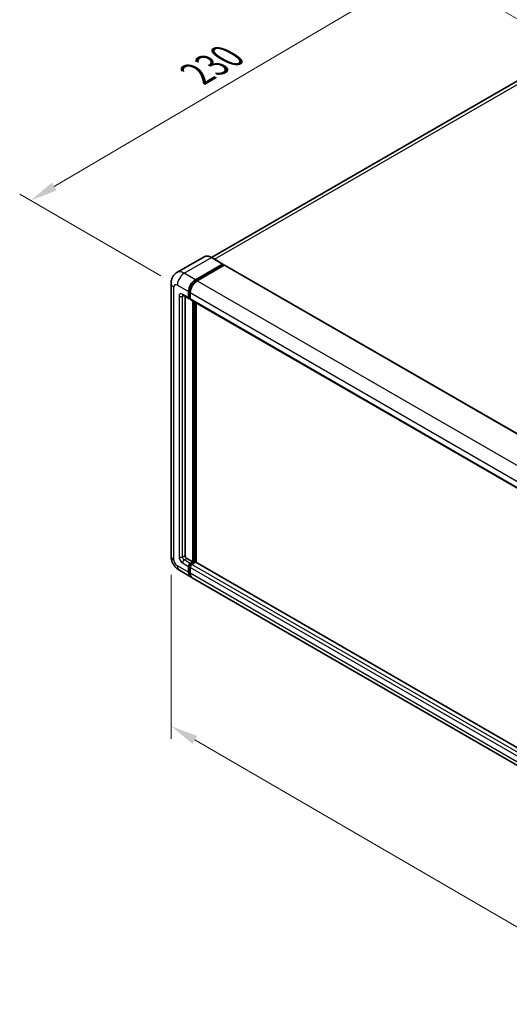
# Model space of a CAD drawing. Units: millimetres. Extents: x 0 to 11018, y 0 to 1405.
# Drawn here: x 384 to 517, y 173 to 442 of the extents above; entities that cross this region are included whole.
import ezdxf

# ---------------------------------------------------------------- set-up
doc = ezdxf.new("R2010")
doc.units = ezdxf.units.MM
doc.header["$LTSCALE"] = 3
doc.layers.get('Defpoints').update_dxf_attribs({"lineweight": 25})
for name, color, linetype, lineweight in [('Dimension (ISO)', 7, 'Continuous', 18), ('Visible (ISO)', 7, 'Continuous', 35), ('Visible Narrow (ISO)', 7, 'Continuous', 25)]:
    doc.layers.add(name, color=color, linetype=linetype, lineweight=lineweight)
doc.styles.add('Note Text (TK)', font='txt')
doc.dimstyles.new('Default - Method 1b (TK)', dxfattribs={"dimscale": 3, "dimtxt": 2.5, "dimasz": 2.5, "dimexe": 1, "dimexo": 1.5, "dimgap": 1, "dimtad": 1, "dimtoh": 1, "dimrnd": 1e-08, "dimdsep": 46, "dimtxsty": 'Note Text (TK)', "dimcen": 0.09, "dimdle": 5, "dimclrd": 100, "dimclre": 100, "dimclrt": 7, "dimadec": 1, "dimazin": 1, "dimtfac": 1, "dimtmove": 0, "dimatfit": 3, "dimfxl": 1, "dimtolj": 1, "dimlwd": -1, "dimlwe": -1, "dimarcsym": 0})

# ---------------------------------------------------------------- blocks, each defined once
blk = doc.blocks.new('*D20')
at = {"layer": 'Defpoints', "color": 0}
for p in [(494.98, 456.7), (535.29, 433.43), (426.74, 369.66)]:
    blk.add_point(p, dxfattribs=at)
at = {"layer": 'Dimension (ISO)', "color": 100}
for p, q in [((530.81, 436.01), (492, 458.42)), ((393.09, 396.63), (488.52, 452.89)), ((422.26, 372.24), (383.64, 394.54))]:
    blk.add_line(p, q, dxfattribs=at)
for points in [[(487.89, 453.97), (489.16, 451.81), (494.98, 456.7)], [(392.45, 397.7), (393.72, 395.55), (386.63, 392.82)]]:
    blk.add_solid(points, dxfattribs=at)
at = {"layer": 'Dimension (ISO)', "color": 7, "insert": (430.76, 426.67), "char_height": 7.5, "attachment_point": 4, "rotation": 30.5227, "style": 'Note Text (TK)'}
blk.add_mtext('\\A1;{\\Q-29.477;\\W0.821;\\H0.816x; \\fＭＳ Ｐゴシック|b0|i0;\\H7.5000;230}', dxfattribs=at)
blk = doc.blocks.new('*D21')
at = {"layer": 'Defpoints', "color": 0}
for p in [(425.01, 295.63), (624.73, 179.69), (624.73, 133.15)]:
    blk.add_point(p, dxfattribs=at)
at = {"layer": 'Dimension (ISO)', "color": 100}
for p, q in [((425.01, 290.43), (425.01, 245.62)), ((431.5, 245.33), (618.24, 136.91)), ((624.73, 174.49), (624.73, 129.68))]:
    blk.add_line(p, q, dxfattribs=at)
for points in [[(432.13, 246.41), (430.87, 244.24), (425.01, 249.09)], [(618.87, 138), (617.61, 135.83), (624.73, 133.15)]]:
    blk.add_solid(points, dxfattribs=at)
at = {"layer": 'Dimension (ISO)', "color": 7, "insert": (521.66, 200.79), "char_height": 7.5, "attachment_point": 4, "rotation": 329.863, "style": 'Note Text (TK)'}
blk.add_mtext('\\A1;{\\Q-30.137;\\W0.815;\\H0.816x; \\fＭＳ Ｐゴシック|b0|i0;\\H7.5000;430}', dxfattribs=at)

msp = doc.modelspace()

# ---------------------------------------------------------------- linework, layer by layer
at = {"layer": 'Visible (ISO)'}
for p, q in [((527.8841, 430.2978), (436.0397, 377.2714)), ((434.046, 377.4111), (426.6214, 373.1245)), ((439.1935, 375.4522), (436.1294, 377.2212)), ((431.6855, 371.1573), (439.1102, 375.4439)), ((431.6855, 370.994), (439.228, 375.3487)), ((439.558, 375.1581), (432.157, 370.8851)), ((439.228, 375.3759), (439.228, 375.3487)), ((439.228, 375.3487), (439.558, 375.1581)), ((439.658, 375.168), (629.634, 265.4853)), ((425.0119, 370.2047), (425.0119, 295.6314)), ((428.2881, 366.9057), (429.938, 365.9531)), ((428.8571, 366.5772), (428.8571, 295.7675)), ((429.7999, 366.2583), (429.7999, 367.8913)), ((429.9414, 366.34), (429.9414, 367.973)), ((430.2713, 367.6192), (430.2713, 365.9862)), ((430.2713, 365.9916), (430.038, 366.1263)), ((430.4094, 365.681), (620.3854, 255.9983)), ((430.9784, 293.9984), (430.9784, 365.3524)), ((431.1199, 293.9167), (431.1199, 365.2708)), ((431.9213, 293.8483), (431.9213, 364.8081)), ((429.3285, 294.951), (430.9784, 293.9984)), ((430.2713, 293.5901), (430.9784, 293.9984)), ((430.2713, 293.4268), (431.1199, 293.9167)), ((431.7327, 293.8895), (430.7427, 293.318)), ((431.4498, 293.7262), (431.1199, 293.9167)), ((621.6363, 184.3162), (431.8327, 293.8994)), ((427.2881, 291.689), (430.3522, 289.9199)), ((429.7999, 291.1406), (429.7999, 292.7736)), ((429.9414, 291.2223), (429.9414, 292.8553)), ((430.2713, 292.5015), (430.2713, 290.8685)), ((620.7996, 179.965), (430.8236, 289.6477))]:
    msp.add_line(p, q, dxfattribs=at)
for centre, major_axis, start_param, end_param in [((439.1102, 375.3078), (0.0833, 0.1443), 5.49778714, 7.06858347), ((439.558, 374.9948), (0.1, 0.1732), 0, 0.78539816), ((431.6855, 368.98), (1.3333, 2.3094), 0.78539816, 2.35619449), ((431.6855, 368.98), (1.2333, 2.1362), 0.78539816, 2.35619449), ((432.157, 368.7078), (-1.3333, -2.3094), 3.92699082, 5.49778714), ((430.2713, 366.5305), (-0.3333, -0.5774), 5.49778714, 7.06858347), ((430.2713, 366.5305), (-0.2333, -0.4041), 5.49778714, 6.28318531), ((430.7427, 366.2583), (-0.3333, -0.5774), 5.49778714, 6.28318531), ((429.3285, 295.4953), (0.3333, -0.5774), 3.92699082, 5.49778714), ((430.2713, 293.0458), (0.3333, 0.5774), 0.78539816, 2.35619449), ((431.7327, 293.7262), (0.1, 0.1732), 0, 0.78539816), ((431.6855, 292.2293), (-1.3333, -2.3094), 5.49778714, 6.46089591), ((430.2713, 293.0458), (0.2333, 0.4041), 0.78539816, 2.35619449), ((431.6855, 292.2293), (-1.2333, -2.1362), 5.49778714, 6.25355893), ((430.7427, 292.7736), (-0.3333, -0.5774), 3.92699082, 5.49778714), ((432.157, 291.9571), (-1.3333, -2.3094), 5.49778714, 6.28318531)]:
    msp.add_ellipse(centre, major_axis=major_axis, ratio=0.57735027, start_param=start_param, end_param=end_param, dxfattribs=at)
for points, knots in [([(436.1294, 377.2212), (435.9809, 377.307), (435.8317, 377.3797), (435.5347, 377.4968), (435.3869, 377.5413), (435.096, 377.6001), (434.9528, 377.6144), (434.6745, 377.6114), (434.5394, 377.5939), (434.2819, 377.5266), (434.1595, 377.4766), (434.046, 377.4111)], [0, 0, 0, 0, 0.157079633, 0.157079633, 0.314159265, 0.314159265, 0.471238898, 0.471238898, 0.628318531, 0.628318531, 0.785398163, 0.785398163, 0.785398163, 0.785398163]), ([(425.0119, 370.2047), (425.0119, 370.3827), (425.0239, 370.5679), (425.0814, 370.9545), (425.1271, 371.156), (425.2667, 371.5715), (425.3609, 371.7857), (425.6126, 372.2109), (425.7708, 372.4217), (426.153, 372.8084), (426.3771, 372.9834), (426.6214, 373.1245)], [4.71238898, 4.71238898, 4.71238898, 4.71238898, 4.869468613, 4.869468613, 5.026548246, 5.026548246, 5.183627878, 5.183627878, 5.340707511, 5.340707511, 5.497787144, 5.497787144, 5.497787144, 5.497787144]), ([(428.1948, 366.9451), (428.1948, 366.9451), (428.1959, 366.945), (428.203, 366.9435), (428.2138, 366.9408), (428.2448, 366.9285), (428.2649, 366.9191), (428.2881, 366.9057)], [5.902696792, 5.902696792, 5.902696792, 5.902696792, 5.969026042, 5.969026042, 6.126105675, 6.126105675, 6.283185307, 6.283185307, 6.283185307, 6.283185307]), ([(427.2881, 291.689), (426.9799, 291.8669), (426.7201, 292.0706), (426.2616, 292.5073), (426.0633, 292.7411), (425.7145, 293.2352), (425.5642, 293.4955), (425.3107, 294.0446), (425.2074, 294.3332), (425.0585, 294.9486), (425.0119, 295.2755), (425.0119, 295.6314)], [3.14159265, 3.14159265, 3.14159265, 3.14159265, 3.45575192, 3.45575192, 3.76991118, 3.76991118, 4.08407045, 4.08407045, 4.39822972, 4.39822972, 4.71238898, 4.71238898, 4.71238898, 4.71238898])]:
    msp.add_open_spline(points, degree=3, knots=knots, dxfattribs=at)
at = {"layer": 'Visible Narrow (ISO)'}
for p, q in [((436.9198, 376.7649), (529.3841, 430.1492)), ((428.6214, 372.9264), (436.046, 377.213)), ((436.046, 377.213), (439.1102, 375.4439)), ((439.558, 375.1581), (629.534, 265.4754)), ((431.6855, 371.1573), (428.6214, 372.9264)), ((425.793, 294.5427), (425.793, 369.1161)), ((426.7358, 369.6604), (429.7999, 367.8913)), ((432.0205, 370.8006), (431.6855, 370.994)), ((432.157, 370.8851), (622.133, 261.2024)), ((427.2072, 366.6666), (427.2072, 295.3592)), ((429.7999, 366.2583), (428.15, 367.2109)), ((428.15, 366.6666), (428.4262, 366.826)), ((428.15, 295.3592), (428.15, 366.6666)), ((430.2763, 367.7796), (429.9414, 367.973)), ((430.2713, 366.1495), (429.9414, 366.34)), ((430.2713, 367.6192), (620.2474, 257.9364)), ((430.2713, 365.9862), (620.2474, 256.3035)), ((431.4734, 365.0667), (431.4734, 293.7398)), ((431.7091, 293.8759), (431.7091, 364.9306)), ((428.15, 295.3592), (428.8571, 295.7675)), ((428.15, 293.7262), (429.7999, 292.7736)), ((428.6214, 294.5427), (429.3285, 294.951)), ((430.2713, 293.5901), (428.6214, 294.5427)), ((621.6363, 184.2486), (431.7327, 293.8895)), ((429.7999, 291.1406), (426.7358, 292.9097)), ((430.2881, 292.6551), (429.9414, 292.8553)), ((430.2713, 291.0318), (429.9414, 291.2223)), ((430.6181, 293.2266), (430.2713, 293.4268)), ((620.2474, 182.8188), (430.2713, 292.5015)), ((620.2474, 181.1858), (430.2713, 290.8685)), ((620.7188, 183.6353), (430.7427, 293.318))]:
    msp.add_line(p, q, dxfattribs=at)
for centre, major_axis, start_param, end_param in [((436.046, 373.947), (-2, 3.4641), 5.49778714, 6.28318531), ((436.046, 377.0769), (0.0833, 0.1443), 0, 0.78539816), ((428.6214, 369.6604), (-2, 3.4641), 5.49778714, 6.28318531), ((428.6214, 370.7491), (1.3333, 2.3094), 0.78539816, 2.35619449), ((427.6786, 370.2047), (-2.6667, 0), 0, 0.78539816), ((426.7358, 368.5717), (-0.6667, 1.1547), 5.49778714, 7.06858347), ((432.0391, 368.7759), (-1.2333, -2.1362), 4.1299989, 5.29477906), ((428.15, 366.1222), (-0.6667, 1.1547), 5.49778714, 7.06858347), ((427.6786, 366.9387), (-0.6667, 0), 0.78539816, 2.35619449), ((428.6214, 367.4831), (-0.3333, -0.5774), 5.49778714, 6.28318531), ((428.6214, 366.3944), (-0.3333, 0.5774), 0.16790573, 0.78539816), ((427.6786, 295.6314), (-2.6667, 0), 0, 0.78539816), ((426.7358, 293.9984), (-0.6667, 1.1547), 0.78539816, 2.35619449), ((428.15, 294.8149), (0.6667, -1.1547), 3.92699082, 5.49778714), ((427.6786, 295.6314), (-0.6667, 0), 0.78539816, 2.35619449), ((428.6214, 295.087), (-0.3333, 0.5774), 0.78539816, 2.35619449), ((428.6214, 293.9984), (-0.3333, -0.5774), 3.92699082, 5.49778714), ((428.6214, 293.9984), (-1.3333, -2.3094), 5.49778714, 6.28318531), ((430.6249, 292.8417), (-0.2333, -0.4041), 4.0327783, 5.39199966)]:
    msp.add_ellipse(centre, major_axis=major_axis, ratio=0.57735027, start_param=start_param, end_param=end_param, dxfattribs=at)

# ---------------------------------------------------------------- dimensions: what is measured, and where the dimension line sits
at = {"layer": 'Dimension (ISO)', "color": 100}
for base, p1, p2, angle, text, override, picture, middle in [((494.9811, 456.7004), (426.7358, 369.6604), (535.2862, 433.4302), 210.5227, '{\\Q-29.477;\\W0.821;\\H0.816x; \\fＭＳ Ｐゴシック|b0|i0;\\H7.5000;230}', {"dimgap": 1, "dimtoh": 0, "dimdec": 2, "dimlfac": 1.825847, "dimtol": 0, "dimlim": 0, "dimtp": 0, "dimtm": 0, "dimtdec": 2, "dimtofl": 0, "dimatfit": 1}, '*D20', (440.8041, 424.7588)), ((624.7257, 133.1486), (425.0119, 295.6314), (624.7257, 179.6889), 149.862973, '{\\Q-30.137;\\W0.815;\\H0.816x; \\fＭＳ Ｐゴシック|b0|i0;\\H7.5000;430}', {"dimgap": 1, "dimtoh": 0, "dimdec": 2, "dimlfac": 1.839656, "dimtol": 0, "dimlim": 0, "dimtp": 0, "dimtm": 0, "dimtdec": 2, "dimtofl": 0, "dimatfit": 1}, '*D21', (524.8688, 191.1198))]:
    dim = msp.add_linear_dim(base=base, p1=p1, p2=p2, angle=angle, text=text, dimstyle='Default - Method 1b (TK)', override=override, dxfattribs=at)
    dim.commit()
    dim.dimension.update_dxf_attribs({"geometry": picture, "text_midpoint": middle, "dimtype": 160})

doc.saveas('drawing.dxf')
